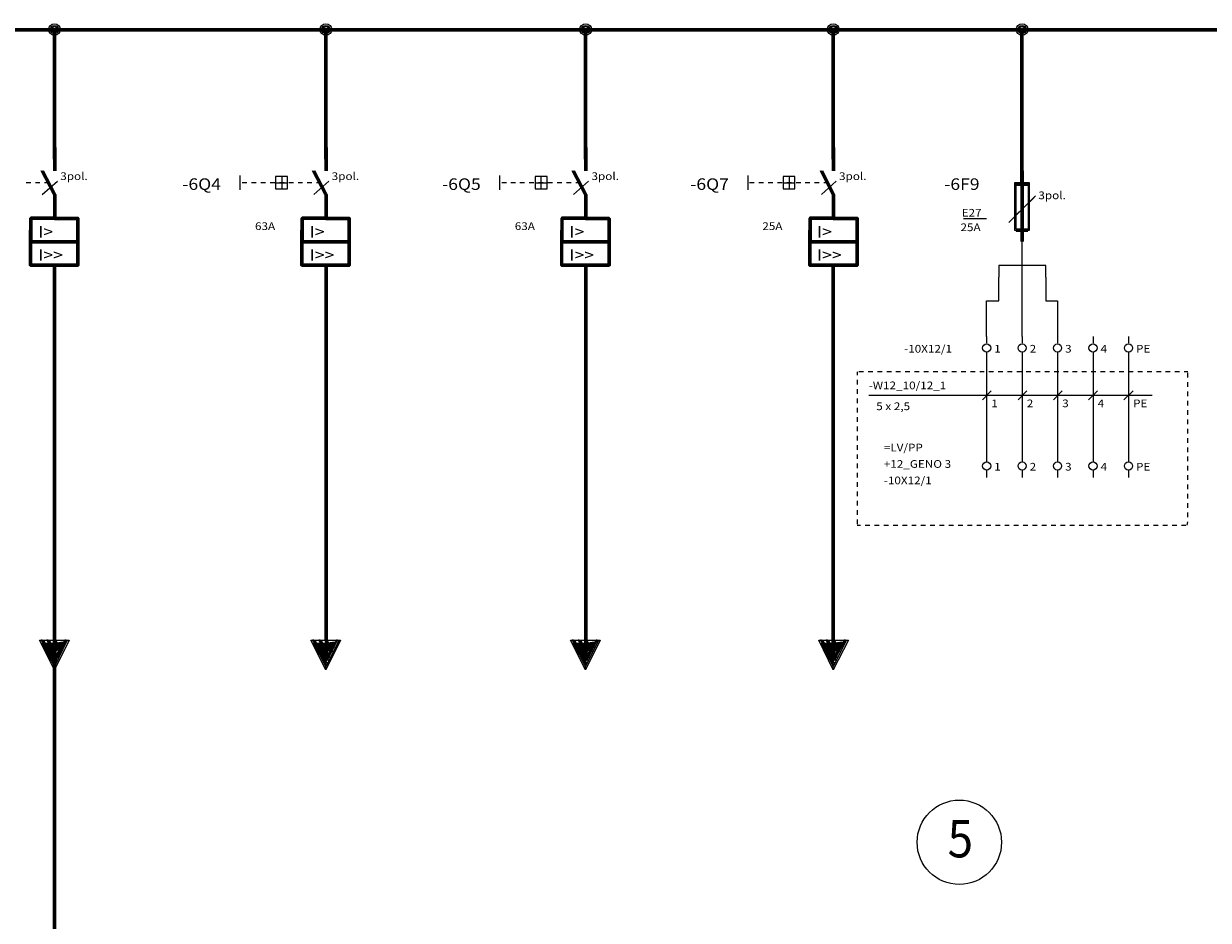
# Model space of a CAD drawing. Extents: x 0 to 2378, y 0 to 1682.
# Drawn here: x 703 to 957, y 890 to 1083 of the extents above; entities that cross this region are included whole.
import ezdxf

# ---------------------------------------------------------------- set-up
doc = ezdxf.new("R2010")
doc.units = 0
doc.layers.get('0').update_dxf_attribs({"linetype": 'CONTINUOUS'})
doc.layers.add('1', color=7, linetype='CONTINUOUS')

msp = doc.modelspace()

# ---------------------------------------------------------------- linework, layer by layer
at = {"linetype": 'CONTINUOUS'}
msp.add_circle((903.55, 907.13), 9.05, dxfattribs=at)
at = {"layer": '1'}
for p, q in [((141.33, 1081.65), (1300.87, 1081.65)), ((141.33, 1081.4), (1300.87, 1081.4)), ((141.33, 1081.15), (1300.87, 1081.15)), ((709.29, 1053.63), (709.29, 1081.41)), ((709.54, 1053.63), (709.54, 1081.41)), ((709.79, 1053.63), (709.79, 1081.41)), ((767.48, 1053.63), (767.48, 1081.41)), ((767.73, 1053.63), (767.73, 1081.41)), ((767.98, 1053.63), (767.98, 1081.41)), ((823.18, 1053.63), (823.18, 1081.41)), ((823.43, 1053.63), (823.43, 1081.41)), ((823.68, 1053.63), (823.68, 1081.41)), ((876.27, 1053.63), (876.27, 1081.41)), ((876.52, 1053.63), (876.52, 1081.41)), ((876.52, 1081.41), (876.52, 1056.12)), ((876.76, 1053.63), (876.76, 1081.41)), ((916.76, 1048.52), (916.76, 1081.41)), ((917.01, 1081.41), (917.01, 1051.13)), ((917.01, 1048.52), (917.01, 1081.41)), ((917.26, 1048.52), (917.26, 1081.41)), ((709.29, 1056.12), (709.29, 1051.13)), ((709.54, 1056.12), (709.29, 1056.12)), ((709.54, 1056.12), (709.54, 1051.13)), ((709.54, 1056.12), (709.79, 1056.12)), ((709.79, 1056.12), (709.79, 1051.13)), ((767.48, 1056.12), (767.48, 1051.13)), ((767.73, 1056.12), (767.48, 1056.12)), ((767.73, 1056.12), (767.73, 1051.13)), ((767.73, 1056.12), (767.98, 1056.12)), ((767.98, 1056.12), (767.98, 1051.13)), ((823.18, 1056.12), (823.18, 1051.13)), ((823.43, 1056.12), (823.18, 1056.12)), ((823.43, 1056.12), (823.43, 1051.13)), ((823.43, 1056.12), (823.68, 1056.12)), ((823.68, 1056.12), (823.68, 1051.13)), ((876.27, 1056.12), (876.27, 1051.13)), ((876.52, 1056.12), (876.27, 1056.12)), ((876.52, 1056.12), (876.52, 1051.13)), ((876.52, 1056.12), (876.76, 1056.12)), ((876.76, 1056.12), (876.76, 1051.13)), ((709.54, 1053.63), (709.29, 1053.63)), ((709.54, 1053.63), (709.79, 1053.63)), ((767.73, 1053.63), (767.48, 1053.63)), ((767.73, 1053.63), (767.98, 1053.63)), ((823.43, 1053.63), (823.18, 1053.63)), ((823.43, 1053.63), (823.68, 1053.63)), ((876.52, 1053.63), (876.27, 1053.63)), ((876.52, 1053.63), (876.76, 1053.63)), ((709.29, 1046.03), (706.67, 1051.13)), ((709.54, 1046.03), (706.92, 1051.13)), ((709.79, 1046.03), (707.17, 1051.13)), ((749.29, 1050.14), (749.29, 1047.02)), ((759.51, 1049.89), (756.89, 1049.89)), ((756.89, 1049.89), (756.89, 1047.27)), ((758.26, 1049.89), (758.26, 1047.27)), ((759.51, 1047.27), (759.51, 1049.89)), ((767.48, 1046.03), (764.86, 1051.13)), ((767.73, 1046.03), (765.11, 1051.13)), ((767.98, 1046.03), (765.36, 1051.13)), ((804.99, 1050.14), (804.99, 1047.02)), ((812.59, 1049.89), (812.59, 1047.27)), ((815.21, 1049.89), (812.59, 1049.89)), ((813.84, 1049.89), (813.84, 1047.27)), ((815.21, 1047.27), (815.21, 1049.89)), ((823.18, 1046.03), (820.57, 1051.13)), ((823.43, 1046.03), (820.81, 1051.13)), ((823.68, 1046.03), (821.06, 1051.13)), ((858.2, 1050.14), (858.2, 1047.02)), ((868.29, 1049.89), (865.8, 1049.89)), ((865.8, 1049.89), (865.8, 1047.27)), ((867.04, 1049.89), (867.04, 1047.27)), ((868.29, 1047.27), (868.29, 1049.89)), ((876.27, 1046.03), (873.77, 1051.13)), ((876.52, 1046.03), (874.02, 1051.13)), ((876.76, 1046.03), (874.27, 1051.13)), ((916.76, 1051.13), (916.76, 1048.52)), ((917.01, 1051.13), (916.76, 1051.13)), ((917.01, 1051.13), (917.01, 1048.52)), ((917.01, 1051.13), (917.26, 1051.13)), ((917.26, 1051.13), (917.26, 1048.52)), ((704.43, 1048.52), (703.43, 1048.52)), ((706.42, 1048.52), (705.43, 1048.52)), ((706.92, 1046.03), (710.16, 1048.89)), ((708.17, 1048.52), (707.42, 1048.52)), ((750.78, 1048.52), (749.79, 1048.52)), ((752.53, 1048.52), (751.78, 1048.52)), ((752.78, 1048.52), (751.78, 1048.52)), ((754.77, 1048.52), (753.77, 1048.52)), ((756.77, 1048.52), (755.77, 1048.52)), ((756.89, 1048.52), (759.51, 1048.52)), ((756.89, 1047.27), (759.51, 1047.27)), ((758.76, 1048.52), (757.76, 1048.52)), ((760.75, 1048.52), (759.76, 1048.52)), ((762.75, 1048.52), (761.75, 1048.52)), ((764.74, 1048.52), (763.74, 1048.52)), ((765.11, 1046.03), (768.35, 1048.89)), ((766.48, 1048.52), (765.74, 1048.52)), ((806.48, 1048.52), (805.49, 1048.52)), ((808.35, 1048.52), (807.36, 1048.52)), ((808.23, 1048.52), (807.48, 1048.52)), ((810.35, 1048.52), (809.35, 1048.52)), ((812.34, 1048.52), (811.34, 1048.52)), ((812.59, 1048.52), (815.21, 1048.52)), ((812.59, 1047.27), (815.21, 1047.27)), ((814.33, 1048.52), (813.34, 1048.52)), ((816.33, 1048.52), (815.33, 1048.52)), ((818.32, 1048.52), (817.33, 1048.52)), ((820.32, 1048.52), (819.32, 1048.52)), ((820.81, 1046.03), (824.05, 1048.89)), ((822.06, 1048.52), (821.31, 1048.52)), ((859.57, 1048.52), (858.57, 1048.52)), ((861.31, 1048.52), (860.57, 1048.52)), ((861.56, 1048.52), (860.57, 1048.52)), ((863.56, 1048.52), (862.56, 1048.52)), ((865.55, 1048.52), (864.55, 1048.52)), ((865.8, 1048.52), (868.29, 1048.52)), ((865.8, 1047.27), (868.29, 1047.27)), ((867.54, 1048.52), (866.55, 1048.52)), ((869.54, 1048.52), (868.54, 1048.52)), ((871.53, 1048.52), (870.53, 1048.52)), ((873.52, 1048.52), (872.53, 1048.52)), ((874.02, 1046.03), (877.14, 1048.89)), ((875.27, 1048.52), (874.52, 1048.52)), ((915.39, 1048.52), (915.39, 1038.42)), ((918.63, 1048.52), (915.39, 1048.52)), ((915.39, 1048.52), (915.64, 1048.27)), ((915.64, 1048.27), (915.64, 1038.67)), ((918.38, 1048.27), (915.64, 1048.27)), ((915.77, 1048.27), (918.26, 1048.27)), ((915.77, 1048.27), (915.77, 1048.02)), ((915.77, 1048.02), (918.26, 1048.02)), ((916.76, 1048.52), (916.76, 1038.42)), ((917.01, 1048.52), (916.76, 1048.52)), ((917.01, 1048.52), (916.76, 1048.52)), ((917.01, 1048.52), (917.01, 1038.42)), ((917.01, 1048.52), (917.26, 1048.52)), ((917.01, 1048.52), (917.26, 1048.52)), ((917.26, 1048.52), (917.26, 1038.42)), ((918.38, 1038.67), (918.38, 1048.27)), ((918.63, 1038.42), (918.63, 1048.52)), ((709.29, 1046.03), (709.29, 1040.92)), ((709.54, 1046.03), (709.29, 1046.03)), ((709.54, 1046.03), (709.29, 1046.03)), ((709.54, 1046.03), (709.54, 1040.92)), ((709.54, 1046.03), (709.79, 1046.03)), ((709.54, 1046.03), (709.79, 1046.03)), ((709.79, 1046.03), (709.79, 1040.92)), ((767.48, 1046.03), (767.48, 1040.92)), ((767.73, 1046.03), (767.48, 1046.03)), ((767.73, 1046.03), (767.48, 1046.03)), ((767.73, 1046.03), (767.73, 1040.92)), ((767.73, 1046.03), (767.98, 1046.03)), ((767.73, 1046.03), (767.98, 1046.03)), ((767.98, 1046.03), (767.98, 1040.92)), ((823.18, 1046.03), (823.18, 1040.92)), ((823.43, 1046.03), (823.18, 1046.03)), ((823.43, 1046.03), (823.18, 1046.03)), ((823.43, 1046.03), (823.43, 1040.92)), ((823.43, 1046.03), (823.68, 1046.03)), ((823.43, 1046.03), (823.68, 1046.03)), ((823.68, 1046.03), (823.68, 1040.92)), ((876.27, 1046.03), (876.27, 1040.92)), ((876.52, 1046.03), (876.27, 1046.03)), ((876.52, 1046.03), (876.27, 1046.03)), ((876.52, 1046.03), (876.52, 1040.92)), ((876.52, 1046.03), (876.76, 1046.03)), ((876.52, 1046.03), (876.76, 1046.03)), ((876.76, 1046.03), (876.76, 1040.92)), ((914.15, 1040.04), (919.88, 1045.78)), ((915.39, 1041.29), (919.63, 1045.4)), ((704.43, 1041.17), (704.18, 1040.92)), ((704.18, 1040.92), (704.18, 1035.93)), ((709.54, 1041.17), (704.43, 1041.17)), ((709.54, 1040.92), (704.43, 1040.92)), ((704.43, 1040.92), (704.43, 1035.93)), ((704.43, 1040.67), (704.68, 1040.92)), ((709.54, 1040.67), (704.43, 1040.67)), ((704.68, 1040.92), (704.68, 1035.93)), ((709.54, 1041.17), (714.52, 1041.17)), ((709.54, 1040.92), (709.54, 1041.17)), ((709.54, 1040.92), (709.54, 1041.17)), ((709.54, 1040.92), (714.52, 1040.92)), ((709.54, 1040.92), (709.54, 1040.67)), ((709.54, 1040.92), (709.54, 1040.67)), ((709.54, 1040.67), (714.52, 1040.67)), ((714.27, 1040.92), (714.27, 1033.32)), ((714.52, 1040.67), (714.27, 1040.92)), ((714.52, 1041.17), (714.77, 1040.92)), ((714.52, 1040.92), (714.52, 1033.32)), ((714.77, 1040.92), (714.77, 1033.32)), ((762.62, 1041.17), (762.37, 1040.92)), ((762.37, 1040.92), (762.37, 1035.93)), ((767.73, 1041.17), (762.62, 1041.17)), ((767.73, 1040.92), (762.62, 1040.92)), ((762.62, 1040.92), (762.62, 1035.93)), ((762.62, 1040.67), (762.87, 1040.92)), ((767.73, 1040.67), (762.62, 1040.67)), ((762.87, 1040.92), (762.87, 1035.93)), ((767.73, 1041.17), (772.72, 1041.17)), ((767.73, 1040.92), (767.73, 1041.17)), ((767.73, 1040.92), (767.73, 1041.17)), ((767.73, 1040.92), (772.72, 1040.92)), ((767.73, 1040.92), (767.73, 1040.67)), ((767.73, 1040.92), (767.73, 1040.67)), ((767.73, 1040.67), (772.72, 1040.67)), ((772.47, 1040.92), (772.47, 1033.32)), ((772.72, 1040.67), (772.47, 1040.92)), ((772.72, 1041.17), (772.96, 1040.92)), ((772.72, 1040.92), (772.72, 1033.32)), ((772.96, 1040.92), (772.96, 1033.32)), ((818.32, 1041.17), (818.07, 1040.92)), ((818.07, 1040.92), (818.07, 1035.93)), ((823.43, 1041.17), (818.32, 1041.17)), ((818.32, 1040.92), (818.32, 1035.93)), ((823.43, 1040.92), (818.32, 1040.92)), ((818.32, 1040.67), (818.57, 1040.92)), ((823.43, 1040.67), (818.32, 1040.67)), ((818.57, 1040.92), (818.57, 1035.93)), ((823.43, 1041.17), (828.42, 1041.17)), ((823.43, 1040.92), (823.43, 1041.17)), ((823.43, 1040.92), (823.43, 1041.17)), ((823.43, 1040.92), (828.42, 1040.92)), ((823.43, 1040.92), (823.43, 1040.67)), ((823.43, 1040.92), (823.43, 1040.67)), ((823.43, 1040.67), (828.42, 1040.67)), ((828.17, 1040.92), (828.17, 1033.32)), ((828.42, 1040.67), (828.17, 1040.92)), ((828.42, 1041.17), (828.66, 1040.92)), ((828.42, 1040.92), (828.42, 1033.32)), ((828.66, 1040.92), (828.66, 1033.32)), ((871.53, 1041.17), (871.28, 1040.92)), ((871.28, 1040.92), (871.28, 1035.93)), ((876.52, 1041.17), (871.53, 1041.17)), ((876.52, 1040.92), (871.53, 1040.92)), ((871.53, 1040.92), (871.53, 1035.93)), ((871.53, 1040.67), (871.78, 1040.92)), ((876.52, 1040.67), (871.53, 1040.67)), ((871.78, 1040.92), (871.78, 1035.93)), ((876.52, 1041.17), (881.62, 1041.17)), ((876.52, 1040.92), (876.52, 1041.17)), ((876.52, 1040.92), (876.52, 1041.17)), ((876.52, 1040.92), (881.62, 1040.92)), ((876.52, 1040.92), (876.52, 1040.67)), ((876.52, 1040.92), (876.52, 1040.67)), ((876.52, 1040.67), (881.62, 1040.67)), ((881.62, 1040.67), (881.38, 1040.92)), ((881.38, 1040.92), (881.38, 1033.32)), ((881.62, 1041.17), (881.87, 1040.92)), ((881.62, 1040.92), (881.62, 1033.32)), ((881.87, 1040.92), (881.87, 1033.32)), ((904.43, 1040.92), (909.41, 1040.92)), ((704.18, 1030.82), (704.18, 1038.42)), ((704.43, 1030.82), (704.43, 1038.42)), ((704.68, 1030.82), (704.68, 1038.42)), ((762.37, 1030.82), (762.37, 1038.42)), ((762.62, 1030.82), (762.62, 1038.42)), ((762.87, 1030.82), (762.87, 1038.42)), ((818.07, 1030.82), (818.07, 1038.42)), ((818.32, 1030.82), (818.32, 1038.42)), ((818.57, 1030.82), (818.57, 1038.42)), ((871.28, 1030.82), (871.28, 1038.42)), ((871.53, 1030.82), (871.53, 1038.42)), ((871.78, 1030.82), (871.78, 1038.42)), ((915.39, 1038.42), (918.63, 1038.42)), ((915.64, 1038.67), (918.38, 1038.67)), ((915.77, 1038.42), (918.26, 1038.42)), ((915.77, 1038.42), (915.77, 1038.18)), ((915.77, 1038.18), (918.26, 1038.18)), ((916.76, 1038.42), (916.76, 1035.93)), ((917.01, 1038.42), (916.76, 1038.42)), ((917.01, 1038.42), (917.26, 1038.42)), ((917.01, 1038.42), (917.01, 1035.93)), ((917.26, 1038.42), (917.26, 1035.93)), ((704.18, 1035.93), (704.43, 1035.68)), ((704.43, 1036.18), (714.52, 1036.18)), ((704.68, 1035.93), (704.43, 1036.18)), ((704.43, 1035.93), (714.52, 1035.93)), ((704.43, 1035.68), (714.52, 1035.68)), ((714.27, 1035.93), (714.27, 1030.82)), ((714.52, 1035.68), (714.27, 1035.93)), ((714.52, 1036.18), (714.77, 1035.93)), ((714.52, 1035.93), (714.52, 1030.82)), ((714.77, 1035.93), (714.77, 1030.82)), ((762.37, 1035.93), (762.62, 1035.68)), ((762.62, 1036.18), (772.72, 1036.18)), ((762.87, 1035.93), (762.62, 1036.18)), ((762.62, 1035.93), (772.72, 1035.93)), ((762.62, 1035.68), (772.72, 1035.68)), ((772.47, 1035.93), (772.47, 1030.82)), ((772.72, 1035.68), (772.47, 1035.93)), ((772.72, 1036.18), (772.96, 1035.93)), ((772.72, 1035.93), (772.72, 1030.82)), ((772.96, 1035.93), (772.96, 1030.82)), ((818.07, 1035.93), (818.32, 1035.68)), ((818.32, 1036.18), (828.42, 1036.18)), ((818.57, 1035.93), (818.32, 1036.18)), ((818.32, 1035.93), (828.42, 1035.93)), ((818.32, 1035.68), (828.42, 1035.68)), ((828.17, 1035.93), (828.17, 1030.82)), ((828.42, 1035.68), (828.17, 1035.93)), ((828.42, 1036.18), (828.66, 1035.93)), ((828.42, 1035.93), (828.42, 1030.82)), ((828.66, 1035.93), (828.66, 1030.82)), ((871.28, 1035.93), (871.53, 1035.68)), ((871.53, 1036.18), (881.62, 1036.18)), ((871.78, 1035.93), (871.53, 1036.18)), ((871.53, 1035.93), (881.62, 1035.93)), ((871.53, 1035.68), (881.62, 1035.68)), ((881.62, 1035.68), (881.38, 1035.93)), ((881.38, 1035.93), (881.38, 1030.82)), ((881.62, 1036.18), (881.87, 1035.93)), ((881.62, 1035.93), (881.62, 1030.82)), ((881.87, 1035.93), (881.87, 1030.82)), ((917.01, 1028.33), (917.01, 1035.93)), ((704.43, 1030.57), (704.18, 1030.82)), ((714.52, 1031.07), (704.43, 1031.07)), ((704.43, 1031.07), (704.68, 1030.82)), ((714.52, 1030.82), (704.43, 1030.82)), ((714.52, 1030.57), (704.43, 1030.57)), ((709.29, 747.77), (709.29, 1030.82)), ((709.54, 747.77), (709.54, 1030.82)), ((709.79, 747.77), (709.79, 1030.82)), ((714.27, 1030.82), (714.52, 1031.07)), ((714.77, 1030.82), (714.52, 1030.57)), ((762.62, 1030.57), (762.37, 1030.82)), ((772.72, 1031.07), (762.62, 1031.07)), ((762.62, 1031.07), (762.87, 1030.82)), ((772.72, 1030.82), (762.62, 1030.82)), ((772.72, 1030.57), (762.62, 1030.57)), ((767.48, 1030.82), (767.48, 950.45)), ((767.73, 1030.82), (767.48, 1030.82)), ((767.73, 1030.82), (767.73, 950.45)), ((767.73, 1030.82), (767.98, 1030.82)), ((767.98, 1030.82), (767.98, 950.45)), ((772.47, 1030.82), (772.72, 1031.07)), ((772.96, 1030.82), (772.72, 1030.57)), ((818.32, 1030.57), (818.07, 1030.82)), ((828.42, 1031.07), (818.32, 1031.07)), ((818.32, 1031.07), (818.57, 1030.82)), ((828.42, 1030.82), (818.32, 1030.82)), ((828.42, 1030.57), (818.32, 1030.57)), ((823.18, 1030.82), (823.18, 949.83)), ((823.43, 1030.82), (823.18, 1030.82)), ((823.43, 1030.82), (823.43, 949.83)), ((823.43, 1030.82), (823.68, 1030.82)), ((823.68, 1030.82), (823.68, 949.83)), ((828.17, 1030.82), (828.42, 1031.07)), ((828.66, 1030.82), (828.42, 1030.57)), ((871.53, 1030.57), (871.28, 1030.82)), ((881.62, 1031.07), (871.53, 1031.07)), ((871.53, 1031.07), (871.78, 1030.82)), ((881.62, 1030.82), (871.53, 1030.82)), ((881.62, 1030.57), (871.53, 1030.57)), ((876.27, 949.83), (876.27, 1030.82)), ((876.52, 949.83), (876.52, 1030.82)), ((876.76, 949.83), (876.76, 1030.82)), ((881.38, 1030.82), (881.62, 1031.07)), ((881.87, 1030.82), (881.62, 1030.57)), ((922.12, 1030.82), (912.03, 1030.82)), ((912.03, 1030.82), (912.03, 1028.33)), ((922.12, 1028.33), (922.12, 1030.82)), ((912.03, 1023.22), (912.03, 1028.33)), ((917.01, 1015.62), (917.01, 1028.33)), ((922.12, 1028.33), (922.12, 1023.22)), ((909.41, 1023.22), (912.03, 1023.22)), ((909.41, 1015.62), (909.41, 1023.22)), ((922.12, 1023.22), (924.61, 1023.22)), ((924.61, 1023.22), (924.61, 1015.62)), ((909.41, 1015.62), (909.41, 1014.13)), ((917.01, 1015.62), (917.01, 1014.13)), ((924.61, 1015.62), (924.61, 1014.13)), ((932.22, 1015.62), (932.22, 1014.13)), ((939.82, 1015.62), (939.82, 1014.13)), ((909.41, 1012.13), (909.41, 1010.64)), ((917.01, 1012.13), (917.01, 1010.64)), ((924.61, 1012.13), (924.61, 1010.64)), ((932.22, 1012.13), (932.22, 1010.64)), ((939.82, 1012.13), (939.82, 1010.64)), ((909.41, 1010.64), (909.41, 990.32)), ((917.01, 1010.64), (917.01, 990.32)), ((924.61, 1010.64), (924.61, 990.32)), ((932.22, 1010.64), (932.22, 990.32)), ((939.82, 1010.64), (939.82, 990.32)), ((881.62, 1008.02), (881.62, 1007.27)), ((881.62, 1006.27), (881.62, 1005.28)), ((882.99, 1008.02), (882, 1008.02)), ((884.99, 1008.02), (883.99, 1008.02)), ((886.98, 1008.02), (885.99, 1008.02)), ((888.98, 1008.02), (887.98, 1008.02)), ((890.97, 1008.02), (889.97, 1008.02)), ((892.96, 1008.02), (891.97, 1008.02)), ((894.96, 1008.02), (893.96, 1008.02)), ((896.95, 1008.02), (895.95, 1008.02)), ((898.95, 1008.02), (897.95, 1008.02)), ((900.94, 1008.02), (899.94, 1008.02)), ((902.93, 1008.02), (901.94, 1008.02)), ((904.93, 1008.02), (903.93, 1008.02)), ((906.92, 1008.02), (905.92, 1008.02)), ((908.91, 1008.02), (907.92, 1008.02)), ((910.91, 1008.02), (909.91, 1008.02)), ((912.9, 1008.02), (911.9, 1008.02)), ((914.9, 1008.02), (913.9, 1008.02)), ((916.89, 1008.02), (915.89, 1008.02)), ((918.88, 1008.02), (917.89, 1008.02)), ((920.88, 1008.02), (919.88, 1008.02)), ((922.87, 1008.02), (921.87, 1008.02)), ((924.86, 1008.02), (923.87, 1008.02)), ((926.86, 1008.02), (925.86, 1008.02)), ((928.85, 1008.02), (927.85, 1008.02)), ((930.85, 1008.02), (929.85, 1008.02)), ((932.84, 1008.02), (931.84, 1008.02)), ((934.83, 1008.02), (933.84, 1008.02)), ((936.83, 1008.02), (935.83, 1008.02)), ((938.82, 1008.02), (937.82, 1008.02)), ((940.81, 1008.02), (939.82, 1008.02)), ((942.81, 1008.02), (941.81, 1008.02)), ((944.8, 1008.02), (943.8, 1008.02)), ((946.8, 1008.02), (945.8, 1008.02)), ((948.79, 1008.02), (947.79, 1008.02)), ((950.78, 1008.02), (949.79, 1008.02)), ((952.53, 1008.02), (951.78, 1008.02)), ((952.53, 1006.77), (952.53, 1007.77)), ((881.62, 1004.28), (881.62, 1003.28)), ((908.54, 1002.04), (910.41, 1003.91)), ((916.14, 1002.04), (918.01, 1003.91)), ((923.74, 1002.04), (925.61, 1003.91)), ((931.22, 1002.04), (933.21, 1003.91)), ((938.82, 1002.04), (940.81, 1003.91)), ((952.53, 1004.78), (952.53, 1005.78)), ((952.53, 1002.79), (952.53, 1003.78)), ((881.62, 1002.29), (881.62, 1001.29)), ((884.12, 1003.04), (929.72, 1003.04)), ((919.63, 1003.04), (944.93, 1003.04)), ((952.53, 1000.79), (952.53, 1001.79)), ((881.62, 1000.29), (881.62, 999.3)), ((881.62, 998.3), (881.62, 997.3)), ((952.53, 998.8), (952.53, 999.8)), ((881.62, 996.31), (881.62, 995.31)), ((952.53, 996.8), (952.53, 997.8)), ((952.53, 994.81), (952.53, 995.81)), ((881.62, 994.31), (881.62, 993.32)), ((952.53, 992.82), (952.53, 993.81)), ((881.62, 992.32), (881.62, 991.32)), ((952.53, 990.82), (952.53, 991.82)), ((881.62, 990.32), (881.62, 989.33)), ((881.62, 988.33), (881.62, 987.33)), ((909.41, 990.32), (909.41, 988.7)), ((917.01, 990.32), (917.01, 988.7)), ((924.61, 990.32), (924.61, 988.7)), ((932.22, 990.32), (932.22, 988.7)), ((939.82, 990.32), (939.82, 988.7)), ((952.53, 988.83), (952.53, 989.83)), ((881.62, 986.34), (881.62, 985.34)), ((909.41, 986.84), (909.41, 985.34)), ((917.01, 986.84), (917.01, 985.34)), ((924.61, 986.84), (924.61, 985.34)), ((932.22, 986.84), (932.22, 985.34)), ((939.82, 986.84), (939.82, 985.34)), ((952.53, 986.84), (952.53, 987.83)), ((952.53, 984.84), (952.53, 985.84)), ((881.62, 984.34), (881.62, 983.35)), ((952.53, 982.85), (952.53, 983.85)), ((881.62, 982.35), (881.62, 981.35)), ((952.53, 980.85), (952.53, 981.85)), ((881.62, 980.36), (881.62, 979.36)), ((881.62, 978.36), (881.62, 977.37)), ((952.53, 978.86), (952.53, 979.86)), ((881.62, 976.37), (881.62, 975.37)), ((952.4, 975.12), (952.53, 975.87)), ((952.53, 976.87), (952.53, 977.86)), ((881.62, 975.12), (882.37, 975.12)), ((883.37, 975.12), (884.37, 975.12)), ((885.36, 975.12), (886.36, 975.12)), ((887.36, 975.12), (888.35, 975.12)), ((889.35, 975.12), (890.35, 975.12)), ((891.34, 975.12), (892.34, 975.12)), ((893.34, 975.12), (894.33, 975.12)), ((895.33, 975.12), (896.33, 975.12)), ((897.33, 975.12), (898.32, 975.12)), ((899.32, 975.12), (900.32, 975.12)), ((901.31, 975.12), (902.31, 975.12)), ((903.31, 975.12), (904.3, 975.12)), ((905.3, 975.12), (906.3, 975.12)), ((907.29, 975.12), (908.29, 975.12)), ((909.29, 975.12), (910.28, 975.12)), ((911.28, 975.12), (912.28, 975.12)), ((913.28, 975.12), (914.27, 975.12)), ((915.27, 975.12), (916.27, 975.12)), ((917.26, 975.12), (918.26, 975.12)), ((919.26, 975.12), (920.25, 975.12)), ((921.25, 975.12), (922.25, 975.12)), ((923.24, 975.12), (924.24, 975.12)), ((925.24, 975.12), (926.23, 975.12)), ((927.23, 975.12), (928.23, 975.12)), ((929.23, 975.12), (930.22, 975.12)), ((931.22, 975.12), (932.22, 975.12)), ((933.21, 975.12), (934.21, 975.12)), ((935.21, 975.12), (936.2, 975.12)), ((937.2, 975.12), (938.2, 975.12)), ((939.19, 975.12), (940.19, 975.12)), ((941.19, 975.12), (942.18, 975.12)), ((943.18, 975.12), (944.18, 975.12)), ((945.18, 975.12), (946.17, 975.12)), ((947.17, 975.12), (948.17, 975.12)), ((949.16, 975.12), (950.16, 975.12)), ((951.16, 975.12), (952.15, 975.12)), ((709.54, 944.09), (706.3, 950.45)), ((706.3, 950.45), (712.65, 950.45)), ((706.67, 950.45), (709.29, 945.47)), ((706.67, 950.45), (709.29, 945.47)), ((706.92, 950.45), (706.67, 950.45)), ((706.92, 950.45), (706.67, 950.45)), ((706.92, 950.45), (709.54, 945.47)), ((706.92, 950.45), (709.54, 945.47)), ((706.92, 950.45), (707.17, 950.45)), ((707.17, 950.45), (709.79, 945.47)), ((711.41, 950.08), (707.54, 949.45)), ((707.92, 950.45), (709.91, 946.71)), ((708.17, 950.45), (707.92, 950.45)), ((708.17, 950.45), (708.42, 950.45)), ((708.17, 950.45), (710.16, 946.71)), ((708.42, 950.45), (710.41, 946.71)), ((711.78, 950.45), (709.29, 946.09)), ((709.29, 950.45), (710.53, 947.96)), ((709.54, 950.45), (709.29, 950.45)), ((712.28, 950.45), (709.54, 944.84)), ((712.03, 950.45), (709.54, 946.09)), ((712.65, 950.45), (709.54, 944.09)), ((709.54, 950.45), (709.79, 950.45)), ((709.54, 950.45), (710.78, 947.96)), ((709.79, 950.45), (711.03, 947.96)), ((711.41, 949.83), (711.41, 950.08)), ((712.03, 950.45), (711.78, 950.45)), ((767.73, 944.09), (764.49, 950.45)), ((764.49, 950.45), (770.85, 950.45)), ((764.86, 950.45), (767.48, 945.47)), ((764.86, 950.45), (767.48, 945.47)), ((765.11, 950.45), (764.86, 950.45)), ((765.11, 950.45), (764.86, 950.45)), ((765.11, 950.45), (767.73, 945.47)), ((765.11, 950.45), (767.73, 945.47)), ((765.11, 950.45), (765.36, 950.45)), ((765.36, 950.45), (767.98, 945.47)), ((769.6, 950.08), (765.86, 949.45)), ((766.24, 950.45), (768.1, 946.71)), ((766.48, 950.45), (766.24, 950.45)), ((766.48, 950.45), (766.73, 950.45)), ((766.48, 950.45), (768.35, 946.71)), ((766.73, 950.45), (768.6, 946.71)), ((769.97, 950.45), (767.48, 946.09)), ((767.48, 950.45), (768.73, 947.96)), ((767.73, 950.45), (767.48, 950.45)), ((770.6, 950.45), (767.73, 944.84)), ((770.22, 950.45), (767.73, 946.09)), ((770.85, 950.45), (767.73, 944.09)), ((767.73, 950.45), (767.98, 950.45)), ((767.73, 950.45), (768.98, 947.96)), ((767.98, 950.45), (769.23, 947.96)), ((769.6, 949.83), (769.6, 950.08)), ((770.22, 950.45), (769.97, 950.45)), ((820.19, 950.45), (826.55, 950.45)), ((823.43, 944.09), (820.19, 950.45)), ((820.57, 950.45), (823.18, 945.47)), ((820.57, 950.45), (823.18, 945.47)), ((820.81, 950.45), (820.57, 950.45)), ((820.81, 950.45), (820.57, 950.45)), ((820.81, 950.45), (823.43, 945.47)), ((820.81, 950.45), (823.43, 945.47)), ((820.81, 950.45), (821.06, 950.45)), ((821.06, 950.45), (823.68, 945.47)), ((825.3, 950.08), (821.44, 949.45)), ((821.81, 950.45), (823.81, 946.71)), ((822.06, 950.45), (821.81, 950.45)), ((822.06, 950.45), (824.05, 946.71)), ((822.06, 950.45), (822.31, 950.45)), ((822.31, 950.45), (824.3, 946.71)), ((825.67, 950.45), (823.18, 946.09)), ((823.18, 950.45), (824.43, 947.96)), ((823.43, 950.45), (823.18, 950.45)), ((826.17, 950.45), (823.43, 944.84)), ((825.92, 950.45), (823.43, 946.09)), ((823.43, 950.45), (824.68, 947.96)), ((826.55, 950.45), (823.43, 944.09)), ((823.43, 950.45), (823.68, 950.45)), ((823.68, 950.45), (824.93, 947.96)), ((825.3, 949.83), (825.3, 950.08)), ((825.92, 950.45), (825.67, 950.45)), ((876.52, 944.09), (873.4, 950.45)), ((873.4, 950.45), (879.76, 950.45)), ((873.77, 950.45), (876.27, 945.47)), ((873.77, 950.45), (876.27, 945.47)), ((874.02, 950.45), (873.77, 950.45)), ((874.02, 950.45), (873.77, 950.45)), ((874.02, 950.45), (876.52, 945.47)), ((874.02, 950.45), (876.52, 945.47)), ((874.02, 950.45), (874.27, 950.45)), ((874.27, 950.45), (876.76, 945.47)), ((878.38, 950.08), (874.65, 949.45)), ((875.02, 950.45), (876.89, 946.71)), ((875.27, 950.45), (875.02, 950.45)), ((875.27, 950.45), (875.52, 950.45)), ((875.27, 950.45), (877.14, 946.71)), ((875.52, 950.45), (877.39, 946.71)), ((878.88, 950.45), (876.27, 946.09)), ((876.27, 950.45), (877.51, 947.96)), ((876.52, 950.45), (876.27, 950.45)), ((879.38, 950.45), (876.52, 944.84)), ((879.13, 950.45), (876.52, 946.09)), ((879.76, 950.45), (876.52, 944.09)), ((876.52, 950.45), (876.76, 950.45)), ((876.52, 950.45), (877.76, 947.96)), ((876.76, 950.45), (878.01, 947.96)), ((878.38, 949.83), (878.38, 950.08)), ((879.13, 950.45), (878.88, 950.45)), ((709.54, 944.84), (706.92, 949.83)), ((706.92, 949.83), (711.41, 949.83)), ((706.92, 949.83), (706.92, 949.58)), ((706.92, 949.58), (711.41, 949.58)), ((711.41, 949.83), (707.54, 949.2)), ((711.41, 949.58), (707.54, 948.95)), ((707.54, 949.2), (711.41, 949.2)), ((707.54, 949.2), (707.54, 948.95)), ((707.54, 948.95), (711.41, 948.95)), ((709.29, 949.83), (707.92, 947.96)), ((707.92, 949.2), (709.54, 946.09)), ((708.17, 949.2), (707.92, 949.2)), ((709.54, 949.83), (708.17, 947.96)), ((708.17, 949.2), (708.42, 949.2)), ((708.17, 949.2), (709.79, 946.09)), ((709.79, 949.83), (708.42, 947.96)), ((708.42, 949.2), (710.04, 946.09)), ((711.16, 949.83), (708.54, 947.33)), ((709.91, 949.2), (708.54, 947.96)), ((711.41, 949.83), (708.79, 947.33)), ((710.16, 949.2), (708.79, 947.96)), ((711.66, 949.83), (709.04, 947.33)), ((710.41, 949.2), (709.04, 947.96)), ((711.16, 949.83), (709.29, 946.09)), ((709.54, 949.83), (709.29, 949.83)), ((709.54, 949.83), (709.29, 949.83)), ((709.54, 944.09), (709.54, 949.83)), ((711.41, 949.83), (709.54, 946.09)), ((709.54, 949.83), (709.79, 949.83)), ((709.54, 949.83), (709.79, 949.83)), ((711.66, 949.83), (709.79, 946.09)), ((710.16, 949.2), (709.91, 949.2)), ((710.16, 949.2), (710.41, 949.2)), ((711.41, 949.83), (711.16, 949.83)), ((711.41, 949.83), (711.16, 949.83)), ((711.41, 949.83), (711.66, 949.83)), ((711.41, 949.83), (711.66, 949.83)), ((711.41, 949.83), (711.41, 949.58)), ((767.73, 944.84), (765.11, 949.83)), ((765.11, 949.83), (769.6, 949.83)), ((765.11, 949.83), (765.11, 949.58)), ((765.11, 949.58), (769.6, 949.58)), ((769.6, 949.83), (765.86, 949.2)), ((769.6, 949.58), (765.86, 948.95)), ((765.86, 949.2), (769.6, 949.2)), ((765.86, 949.2), (765.86, 948.95)), ((765.86, 948.95), (769.6, 948.95)), ((767.48, 949.83), (766.24, 947.96)), ((766.24, 949.2), (767.73, 946.09)), ((766.48, 949.2), (766.24, 949.2)), ((767.73, 949.83), (766.48, 947.96)), ((766.48, 949.2), (767.98, 946.09)), ((766.48, 949.2), (766.73, 949.2)), ((767.98, 949.83), (766.73, 947.96)), ((766.73, 949.2), (768.23, 946.09)), ((769.35, 949.83), (766.86, 947.33)), ((768.1, 949.2), (766.86, 947.96)), ((769.6, 949.83), (767.11, 947.33)), ((768.35, 949.2), (767.11, 947.96)), ((769.85, 949.83), (767.36, 947.33)), ((768.6, 949.2), (767.36, 947.96)), ((769.35, 949.83), (767.48, 946.09)), ((767.73, 949.83), (767.48, 949.83)), ((767.73, 944.09), (767.73, 949.83)), ((769.6, 949.83), (767.73, 946.09)), ((767.73, 949.83), (767.98, 949.83)), ((769.85, 949.83), (767.98, 946.09)), ((768.35, 949.2), (768.1, 949.2)), ((768.35, 949.2), (768.6, 949.2)), ((769.6, 949.83), (769.35, 949.83)), ((769.6, 949.83), (769.35, 949.83)), ((769.6, 949.83), (769.85, 949.83)), ((769.6, 949.83), (769.85, 949.83)), ((769.6, 949.83), (769.6, 949.58)), ((820.81, 949.83), (825.3, 949.83)), ((823.43, 944.84), (820.81, 949.83)), ((820.81, 949.83), (820.81, 949.58)), ((820.81, 949.58), (825.3, 949.58)), ((825.3, 949.83), (821.44, 949.2)), ((825.3, 949.58), (821.44, 948.95)), ((821.44, 949.2), (825.3, 949.2)), ((821.44, 949.2), (821.44, 948.95)), ((821.44, 948.95), (825.3, 948.95)), ((823.18, 949.83), (821.81, 947.96)), ((821.81, 949.2), (823.43, 946.09)), ((822.06, 949.2), (821.81, 949.2)), ((823.43, 949.83), (822.06, 947.96)), ((822.06, 949.2), (823.68, 946.09)), ((822.06, 949.2), (822.31, 949.2)), ((823.68, 949.83), (822.31, 947.96)), ((822.31, 949.2), (823.93, 946.09)), ((825.05, 949.83), (822.56, 947.33)), ((823.81, 949.2), (822.56, 947.96)), ((825.3, 949.83), (822.81, 947.33)), ((824.05, 949.2), (822.81, 947.96)), ((825.55, 949.83), (823.06, 947.33)), ((824.3, 949.2), (823.06, 947.96)), ((825.05, 949.83), (823.18, 946.09)), ((823.43, 949.83), (823.18, 949.83)), ((825.3, 949.83), (823.43, 946.09)), ((823.43, 944.09), (823.43, 949.83)), ((823.43, 949.83), (823.68, 949.83)), ((825.55, 949.83), (823.68, 946.09)), ((824.05, 949.2), (823.81, 949.2)), ((824.05, 949.2), (824.3, 949.2)), ((825.3, 949.83), (825.05, 949.83)), ((825.3, 949.83), (825.05, 949.83)), ((825.3, 949.83), (825.55, 949.83)), ((825.3, 949.83), (825.55, 949.83)), ((825.3, 949.83), (825.3, 949.58)), ((876.52, 944.84), (874.02, 949.83)), ((874.02, 949.83), (878.38, 949.83)), ((874.02, 949.83), (874.02, 949.58)), ((874.02, 949.58), (878.38, 949.58)), ((878.38, 949.83), (874.65, 949.2)), ((878.38, 949.58), (874.65, 948.95)), ((874.65, 949.2), (878.38, 949.2)), ((874.65, 949.2), (874.65, 948.95)), ((874.65, 948.95), (878.38, 948.95)), ((876.27, 949.83), (875.02, 947.96)), ((875.02, 949.2), (876.64, 946.09)), ((875.27, 949.2), (875.02, 949.2)), ((876.52, 949.83), (875.27, 947.96)), ((875.27, 949.2), (876.89, 946.09)), ((875.27, 949.2), (875.52, 949.2)), ((876.76, 949.83), (875.52, 947.96)), ((875.52, 949.2), (877.14, 946.09)), ((878.14, 949.83), (875.64, 947.33)), ((876.89, 949.2), (875.64, 947.96)), ((878.38, 949.83), (875.89, 947.33)), ((877.14, 949.2), (875.89, 947.96)), ((878.63, 949.83), (876.14, 947.33)), ((877.39, 949.2), (876.14, 947.96)), ((878.14, 949.83), (876.27, 946.09)), ((876.52, 949.83), (876.27, 949.83)), ((876.52, 949.83), (876.27, 949.83)), ((876.52, 944.09), (876.52, 949.83)), ((878.38, 949.83), (876.52, 946.09)), ((876.52, 949.83), (876.76, 949.83)), ((876.52, 949.83), (876.76, 949.83)), ((878.63, 949.83), (876.76, 946.09)), ((877.14, 949.2), (876.89, 949.2)), ((877.14, 949.2), (877.39, 949.2)), ((878.38, 949.83), (878.14, 949.83)), ((878.38, 949.83), (878.14, 949.83)), ((878.38, 949.83), (878.63, 949.83)), ((878.38, 949.83), (878.63, 949.83)), ((878.38, 949.83), (878.38, 949.58))]:
    msp.add_line(p, q, dxfattribs=at)
for centre, radius in [((709.54, 1081.41), 1.25), ((709.54, 1081.41), 0.872), ((767.73, 1081.41), 1.25), ((767.73, 1081.41), 0.872), ((823.43, 1081.41), 1.25), ((823.43, 1081.41), 0.872), ((876.52, 1081.41), 1.25), ((876.52, 1081.41), 0.872), ((917.01, 1081.41), 1.25), ((917.01, 1081.41), 0.872), ((709.54, 1081.41), 0.623), ((709.54, 1081.41), 0.623), ((767.73, 1081.41), 0.623), ((767.73, 1081.41), 0.623), ((823.43, 1081.41), 0.623), ((823.43, 1081.41), 0.623), ((876.52, 1081.41), 0.623), ((876.52, 1081.41), 0.623), ((917.01, 1081.41), 0.623), ((917.01, 1081.41), 0.623), ((909.41, 1013.13), 0.872), ((917.01, 1013.13), 0.872), ((924.61, 1013.13), 0.872), ((932.22, 1013.13), 0.872), ((939.82, 1013.13), 0.872), ((909.41, 987.83), 0.872), ((917.01, 987.83), 0.872), ((924.61, 987.83), 0.872), ((932.22, 987.83), 0.872), ((939.82, 987.83), 0.872)]:
    msp.add_circle(centre, radius, dxfattribs=at)

# ---------------------------------------------------------------- texts
for s, height, width, p in [('3pol.', 1.651, 1.114923, (710.78, 1049.14)), ('-6Q4', 2.476, 1.114822, (736.95, 1047.02)), ('3pol.', 1.651, 1.114923, (768.98, 1049.14)), ('-6Q5', 2.476, 1.114822, (792.65, 1047.02)), ('3pol.', 1.651, 1.114923, (824.68, 1049.14)), ('-6Q7', 2.476, 1.114822, (845.86, 1047.02)), ('3pol.', 1.651, 1.114923, (877.76, 1049.14)), ('-6F9', 2.476, 1.114822, (900.32, 1047.02)), ('3pol.', 1.651, 1.114923, (920.5, 1045.03)), ('E27', 1.651, 1.114923, (904.05, 1041.29)), ('I>', 2.476, 1.114822, (706.05, 1036.8)), ('63A', 1.651, 1.114923, (752.53, 1038.42)), ('I>', 2.476, 1.114822, (764.24, 1036.8)), ('63A', 1.651, 1.114923, (808.23, 1038.42)), ('I>', 2.476, 1.114822, (819.94, 1036.8)), ('25A', 1.651, 1.114923, (861.31, 1038.42)), ('I>', 2.476, 1.114822, (873.03, 1036.8)), ('25A', 1.651, 1.114923, (903.8, 1038.18)), ('I>>', 2.476, 1.114822, (706.05, 1031.82)), ('I>>', 2.476, 1.114822, (764.24, 1031.82)), ('I>>', 2.476, 1.114822, (819.94, 1031.82)), ('I>>', 2.476, 1.114822, (873.03, 1031.82)), ('-10X12/1', 1.651, 1.114923, (891.72, 1012.13)), ('1', 1.65, 1.114923, (911.03, 1012.13)), ('2', 1.65, 1.114923, (918.63, 1012.13)), ('3', 1.65, 1.114923, (926.23, 1012.13)), ('4', 1.65, 1.114923, (933.84, 1012.13)), ('PE', 1.651, 1.114923, (941.44, 1012.13)), ('-W12_10/12_1', 1.6511, 1.114923, (884.12, 1004.28)), ('5 x 2,5', 1.651, 1.114923, (885.74, 999.8)), ('1', 1.65, 1.114923, (910.41, 1000.42)), ('2', 1.65, 1.114923, (918.01, 1000.42)), ('3', 1.65, 1.114923, (925.61, 1000.42)), ('4', 1.65, 1.114923, (933.21, 1000.42)), ('PE', 1.651, 1.114923, (940.81, 1000.42)), ('=LV/PP', 1.651, 1.114923, (887.36, 990.95)), ('+12_GENO 3', 1.651, 1.114923, (887.36, 987.43)), ('1', 1.65, 1.114923, (911.03, 986.84)), ('2', 1.65, 1.114923, (918.63, 986.84)), ('3', 1.65, 1.114923, (926.23, 986.84)), ('4', 1.65, 1.114923, (933.84, 986.84)), ('PE', 1.651, 1.114923, (941.44, 986.84)), ('-10X12/1', 1.651, 1.114923, (887.36, 983.91)), ('5', 8, 0.900332, (901.04, 903.9))]:
    msp.add_text(s, height=height, dxfattribs=dict(at, width=width)).set_placement(p)

doc.saveas('drawing.dxf')
